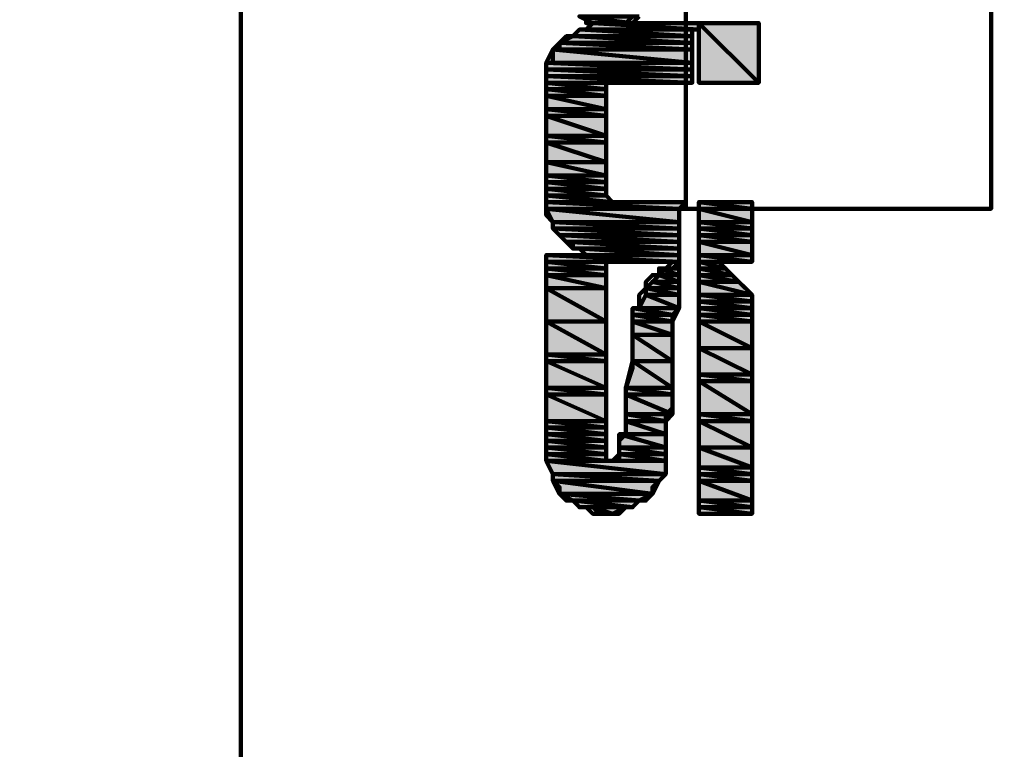
# Model space of a CAD drawing. Units: inches. Extents: x 28 to 380, y -1 to 398.
# Drawn here: x 280 to 293, y 292 to 301 of the extents above; entities that cross this region are included whole.
import ezdxf

# ---------------------------------------------------------------- set-up
doc = ezdxf.new("R2010")
doc.units = ezdxf.units.IN
doc.header["$MEASUREMENT"] = 0
doc.layers.add('H', color=7, linetype='CONTINUOUS', lineweight=100)
doc.layers.add('P', color=250, linetype='CONTINUOUS', lineweight=100)

msp = doc.modelspace()

# ---------------------------------------------------------------- hatches: boundary and pattern name
at = {"layer": 'H', "linetype": 'Continuous'}
for points in [[(287.333, 300.917), (288, 300.833), (288.083, 300.917), (287.333, 300.917), (288, 300.833), (287.5, 300.833)], [(287.333, 300.75), (288.75, 300.667), (288.75, 300.75), (287.333, 300.75), (288.75, 300.667), (287.25, 300.667)], [(287.5, 300.833), (288.833, 300.75), (288.833, 300.833), (287.5, 300.833), (288.833, 300.75), (287.417, 300.75)], [(288.833, 300.75), (287.417, 300.75), (288.75, 300.75)], [(288, 300.833), (287.5, 300.833), (287.917, 300.833)], [(288.833, 300.833), (287.583, 300.833), (288.833, 300.833)], [(288.833, 300.833), (289.583, 300.083), (289.583, 300.833), (288.833, 300.833), (289.583, 300.083), (288.833, 300.083)], [(287.25, 300.667), (288.75, 300.583), (288.75, 300.667), (287.25, 300.667), (288.75, 300.583), (287.083, 300.583)], [(287, 300.5), (288.75, 300.333), (288.75, 300.5), (287, 300.5), (288.75, 300.333), (286.917, 300.333)], [(288.75, 300.25), (286.917, 300.25), (288.75, 300.25)], [(286.917, 300.167), (288.75, 300.083), (288.75, 300.167), (286.917, 300.167), (288.75, 300.083), (286.917, 300.083)], [(287.75, 300.083), (287.75, 300.083), (286.917, 300.083)], [(287.75, 300.083), (286.917, 300.083), (287.75, 300.083)], [(287.75, 300.083), (286.917, 300.083), (287.667, 300.083)], [(286.917, 300), (287.667, 299.917), (287.667, 300), (286.917, 300), (287.667, 299.917), (286.917, 299.917)], [(286.917, 299.917), (287.667, 299.75), (287.667, 299.917), (286.917, 299.917), (287.667, 299.75), (286.917, 299.75)], [(286.917, 299.75), (287.667, 299.667), (287.667, 299.75), (286.917, 299.75), (287.667, 299.667), (286.917, 299.667)], [(286.917, 299.667), (287.667, 299.417), (287.667, 299.667), (286.917, 299.667), (287.667, 299.417), (286.917, 299.417)], [(286.917, 299.417), (287.667, 299.333), (287.667, 299.417), (286.917, 299.417), (287.667, 299.333), (286.917, 299.333)], [(286.917, 299.333), (287.667, 299.083), (287.667, 299.333), (286.917, 299.333), (287.667, 299.083), (286.917, 299.083)], [(286.917, 299.083), (287.667, 298.917), (287.667, 299.083), (286.917, 299.083), (287.667, 298.917), (286.917, 298.917)], [(286.917, 298.917), (287.667, 298.833), (287.667, 298.917), (286.917, 298.917), (287.667, 298.833), (286.917, 298.833)], [(286.917, 298.833), (287.667, 298.75), (287.667, 298.833), (286.917, 298.833), (287.667, 298.75), (286.917, 298.75)], [(287.667, 298.75), (286.917, 298.75), (287.667, 298.75)], [(286.917, 298.75), (287.667, 298.667), (287.667, 298.75), (286.917, 298.75), (287.667, 298.667), (286.917, 298.667)], [(286.917, 298.667), (287.75, 298.583), (287.667, 298.667), (286.917, 298.667), (287.75, 298.583), (286.917, 298.583)], [(287.75, 298.583), (286.917, 298.583), (287.75, 298.583)], [(286.917, 298.583), (288.667, 298.583), (288.667, 298.583)], [(288.667, 298.583), (286.917, 298.583), (288.667, 298.583)], [(286.917, 298.583), (288.583, 298.5), (288.667, 298.583), (286.917, 298.583), (288.583, 298.5), (286.917, 298.5)], [(289, 298.583), (289, 298.583), (288.833, 298.583)], [(289.25, 298.583), (289.25, 298.583), (288.833, 298.583)], [(289.5, 298.583), (289.5, 298.583), (288.833, 298.583)], [(289.5, 298.583), (288.833, 298.583)], [(289.5, 298.583), (288.833, 298.583), (289.5, 298.583)], [(286.917, 298.5), (288.583, 298.333), (288.583, 298.5), (286.917, 298.5), (288.583, 298.333), (287, 298.333)], [(288.833, 298.5), (289.5, 298.333), (289.5, 298.5), (288.833, 298.5), (289.5, 298.333), (288.833, 298.333)], [(287, 298.333), (288.583, 298.25), (288.583, 298.333), (287, 298.333), (288.583, 298.25), (287, 298.25)], [(288.833, 298.333), (289.5, 298.25), (289.5, 298.333), (288.833, 298.333), (289.5, 298.25), (288.833, 298.25)], [(287, 298.25), (288.583, 298.167), (288.583, 298.25), (287, 298.25), (288.583, 298.167), (287.083, 298.167)], [(287.083, 298.167), (288.583, 298.083), (288.583, 298.167), (287.083, 298.167), (288.583, 298.083), (287.167, 298.083)], [(288.833, 298.25), (289.5, 298.167), (289.5, 298.25), (288.833, 298.25), (289.5, 298.167), (288.833, 298.167)], [(288.833, 298.167), (289.5, 298.083), (289.5, 298.167), (288.833, 298.167), (289.5, 298.083), (288.833, 298.083)], [(287.167, 298.083), (288.583, 298), (288.583, 298.083), (287.167, 298.083), (288.583, 298), (287.25, 298)], [(288.833, 298.083), (289.5, 297.917), (289.5, 298.083), (288.833, 298.083), (289.5, 297.917), (288.833, 297.917)], [(286.917, 297.917), (288.583, 297.833), (288.583, 297.917), (286.917, 297.917), (288.583, 297.833), (286.917, 297.833)], [(288.583, 298), (287.25, 298), (288.583, 298)], [(287.333, 298), (288.583, 297.917), (288.583, 298), (287.333, 298), (288.583, 297.917), (287.417, 297.917)], [(288.583, 297.917), (287.417, 297.917), (288.583, 297.917)], [(287.5, 297.917), (288.583, 297.917), (288.583, 297.917)], [(289.5, 297.917), (288.833, 297.917), (289.5, 297.917)], [(286.917, 297.833), (287.667, 297.833), (287.667, 297.833)], [(287.667, 297.833), (286.917, 297.833), (287.667, 297.833)], [(286.917, 297.833), (287.667, 297.75), (287.667, 297.833), (286.917, 297.833), (287.667, 297.75), (286.917, 297.75)], [(288.583, 297.833), (288.583, 297.75), (288.5, 297.75)], [(288.833, 297.833), (289, 297.833), (289, 297.833)], [(289, 297.833), (288.833, 297.833), (289.083, 297.833)], [(288.833, 297.833), (289.167, 297.75), (289.083, 297.833), (288.833, 297.833), (289.167, 297.75), (288.833, 297.75)], [(286.917, 297.75), (287.667, 297.75), (287.667, 297.75)], [(288.333, 297.667), (288.583, 297.583), (288.583, 297.667), (288.333, 297.667), (288.583, 297.583), (288.25, 297.583)], [(288.333, 297.75), (288.583, 297.667), (288.583, 297.75), (288.333, 297.75), (288.583, 297.667), (288.333, 297.667)], [(288.583, 297.75), (288.417, 297.75), (288.583, 297.75)], [(288.583, 297.75), (288.5, 297.75)], [(288.833, 297.75), (289.25, 297.667), (289.167, 297.75), (288.833, 297.75), (289.25, 297.667), (288.833, 297.667)], [(288.833, 297.667), (289.333, 297.583), (289.25, 297.667), (288.833, 297.667), (289.333, 297.583), (288.833, 297.583)], [(288.25, 297.583), (288.583, 297.5), (288.583, 297.583), (288.25, 297.583), (288.583, 297.5), (288.167, 297.5)], [(288.833, 297.583), (289.5, 297.417), (289.333, 297.583), (288.833, 297.583), (289.5, 297.417), (288.833, 297.417)], [(286.917, 297.5), (287.667, 297.083), (287.667, 297.5), (286.917, 297.5), (287.667, 297.083), (286.917, 297.083)], [(288.167, 297.417), (288.583, 297.25), (288.583, 297.417), (288.167, 297.417), (288.583, 297.25), (288.083, 297.25)], [(288.167, 297.5), (288.583, 297.417), (288.583, 297.5), (288.167, 297.5), (288.583, 297.417), (288.167, 297.417)], [(288.833, 297.417), (289.5, 297.333), (289.5, 297.417), (288.833, 297.417), (289.5, 297.333), (288.833, 297.333)], [(288.833, 297.333), (289.5, 297.25), (289.5, 297.333), (288.833, 297.333), (289.5, 297.25), (288.833, 297.25)], [(288, 297.25), (288.5, 297.167), (288.583, 297.25), (288, 297.25), (288.5, 297.167), (288, 297.167)], [(288.5, 297.167), (288, 297.167), (288.5, 297.167)], [(288, 297.167), (288.5, 297.083), (288.5, 297.167), (288, 297.167), (288.5, 297.083), (288, 297.083)], [(288.583, 297.25), (288.083, 297.25), (288.583, 297.25)], [(288.833, 297.25), (289.5, 297.167), (289.5, 297.25), (288.833, 297.25), (289.5, 297.167), (288.833, 297.167)], [(287.667, 297.083), (286.917, 297.083), (287.667, 297.083)], [(286.917, 297.083), (287.667, 296.667), (287.667, 297.083), (286.917, 297.083), (287.667, 296.667), (286.917, 296.667)], [(288.5, 297.083), (288, 297.083), (288.5, 297.083)], [(288, 297.083), (288.5, 296.917), (288.5, 297.083), (288, 297.083), (288.5, 296.917), (288, 296.917)], [(288.833, 297.083), (289.5, 296.75), (289.5, 297.083), (288.833, 297.083), (289.5, 296.75), (288.833, 296.75)], [(286.917, 296.667), (287.667, 296.583), (287.667, 296.667), (286.917, 296.667), (287.667, 296.583), (286.917, 296.583)], [(288.833, 296.75), (289.5, 296.417), (289.5, 296.75), (288.833, 296.75), (289.5, 296.417), (288.833, 296.417)], [(286.917, 296.583), (287.667, 296.25), (287.667, 296.583), (286.917, 296.583), (287.667, 296.25), (286.917, 296.25)], [(288, 296.583), (288.5, 296.25), (288.5, 296.583), (288, 296.583), (288.5, 296.25), (287.917, 296.25)], [(288.833, 296.417), (289.5, 296.333), (289.5, 296.417), (288.833, 296.417), (289.5, 296.333), (288.833, 296.333)], [(288.833, 296.333), (289.5, 295.917), (289.5, 296.333), (288.833, 296.333), (289.5, 295.917), (288.833, 295.917)], [(286.917, 296.25), (287.667, 296.167), (287.667, 296.25), (286.917, 296.25), (287.667, 296.167), (286.917, 296.167)], [(286.917, 296.167), (287.667, 295.833), (287.667, 296.167), (286.917, 296.167), (287.667, 295.833), (286.917, 295.833)], [(287.917, 296.25), (288.5, 296.167), (288.5, 296.25), (287.917, 296.25), (288.5, 296.167), (287.917, 296.167)], [(287.917, 296.167), (288.5, 295.917), (288.5, 296.167), (287.917, 296.167), (288.5, 295.917), (287.917, 295.917)], [(287.917, 295.917), (288.417, 295.833), (288.5, 295.917), (287.917, 295.917), (288.417, 295.833), (287.917, 295.833)], [(288.833, 295.917), (289.5, 295.833), (289.5, 295.917), (288.833, 295.917), (289.5, 295.833), (288.833, 295.833)], [(286.917, 295.833), (287.667, 295.75), (287.667, 295.833), (286.917, 295.833), (287.667, 295.75), (286.917, 295.75)], [(288.833, 295.833), (289.5, 295.5), (289.5, 295.833), (288.833, 295.833), (289.5, 295.5), (288.833, 295.5)], [(286.917, 295.75), (287.667, 295.667), (287.667, 295.75), (286.917, 295.75), (287.667, 295.667), (286.917, 295.667)], [(286.917, 295.583), (287.667, 295.5), (287.667, 295.583), (286.917, 295.583), (287.667, 295.5), (286.917, 295.5)], [(287.833, 295.667), (288.417, 295.5), (288.417, 295.667), (287.833, 295.667), (288.417, 295.5), (287.833, 295.5)], [(288.417, 295.5), (287.833, 295.5), (288.417, 295.5)], [(287.833, 295.5), (288.417, 295.417), (288.417, 295.5), (287.833, 295.5), (288.417, 295.417), (287.833, 295.417)], [(288.833, 295.5), (289.5, 295.25), (289.5, 295.5), (288.833, 295.5), (289.5, 295.25), (288.833, 295.25)], [(287.667, 295.417), (286.917, 295.417), (287.667, 295.417)], [(286.917, 295.417), (287.667, 295.333), (287.667, 295.417), (286.917, 295.417), (287.667, 295.333), (286.917, 295.333)], [(287.75, 295.333), (287.75, 295.333), (286.917, 295.333)], [(287.75, 295.333), (287.75, 295.333), (286.917, 295.333)], [(288.417, 295.333), (286.917, 295.333), (288.417, 295.333)], [(286.917, 295.333), (288.417, 295.167), (288.417, 295.333), (286.917, 295.333), (288.417, 295.167), (287, 295.167)], [(287.833, 295.417), (288.417, 295.333), (288.417, 295.417), (287.833, 295.417), (288.417, 295.333), (287.75, 295.333)], [(288.417, 295.333), (287.75, 295.333)], [(288.417, 295.417), (287.833, 295.417), (288.417, 295.417)], [(287.833, 295.417), (288.417, 295.417), (288.417, 295.417)], [(288.417, 295.417), (287.833, 295.417), (288.417, 295.417)], [(288.833, 295.25), (289.5, 295.167), (289.5, 295.25), (288.833, 295.25), (289.5, 295.167), (288.833, 295.167)], [(287, 295.167), (288.333, 295.083), (288.417, 295.167), (287, 295.167), (288.333, 295.083), (287, 295.083)], [(288.333, 295.083), (287, 295.083), (288.333, 295.083)], [(288.833, 295.167), (289.5, 295.083), (289.5, 295.167), (288.833, 295.167), (289.5, 295.083), (288.833, 295.083)], [(288.833, 295.083), (289.5, 294.833), (289.5, 295.083), (288.833, 295.083), (289.5, 294.833), (288.833, 294.833)], [(287.083, 294.917), (288.083, 294.833), (288.25, 294.917), (287.083, 294.917), (288.083, 294.833), (287.25, 294.833)], [(288.083, 294.833), (287.25, 294.833), (288.083, 294.833)], [(287.25, 294.833), (288, 294.75), (288.083, 294.833), (287.25, 294.833), (288, 294.75), (287.333, 294.75)], [(289.5, 294.833), (288.833, 294.833), (289.5, 294.833)], [(288.833, 294.833), (289.5, 294.75), (289.5, 294.833), (288.833, 294.833), (289.5, 294.75), (288.833, 294.75)], [(288, 294.75), (287.333, 294.75), (287.917, 294.75)], [(287.5, 294.75), (287.75, 294.667), (287.917, 294.75), (287.5, 294.75), (287.75, 294.667), (287.583, 294.667)], [(289.5, 294.75), (288.833, 294.75), (289.5, 294.75)], [(288.833, 294.75), (289.5, 294.667), (289.5, 294.75), (288.833, 294.75), (289.5, 294.667), (288.833, 294.667)], [(287.583, 294.667), (287.75, 294.667), (287.667, 294.667)], [(287.667, 294.667), (287.667, 294.667), (287.667, 294.667)], [(289.5, 294.667), (288.833, 294.667), (289.5, 294.667)], [(289.5, 294.667), (288.833, 294.667), (289.5, 294.667)]]:
    msp.add_hatch(color=0, dxfattribs=at).paths.add_polyline_path(points)
h = msp.add_hatch(color=0, dxfattribs=at)
edge = h.paths.add_edge_path()
edge.add_line((288.75, 300.583), (287.083, 300.583))
edge.add_line((287.083, 300.583), (288.75, 300.5))
edge.add_line((288.75, 300.5), (288.75, 300.583))
edge.add_line((288.75, 300.583), (288.75, 300.583))
edge.add_line((288.75, 300.583), (287.083, 300.583))
edge.add_line((287.083, 300.583), (288.75, 300.5))
edge.add_line((288.75, 300.5), (287, 300.5))
edge.add_line((287, 300.5), (287.083, 300.583))
h = msp.add_hatch(color=0, dxfattribs=at)
edge = h.paths.add_edge_path()
edge.add_line((288.75, 300.333), (286.917, 300.333))
edge.add_line((286.917, 300.333), (288.75, 300.25))
edge.add_line((288.75, 300.25), (288.75, 300.333))
edge.add_line((288.75, 300.333), (288.75, 300.333))
edge.add_line((288.75, 300.333), (286.917, 300.333))
edge.add_line((286.917, 300.333), (288.75, 300.25))
edge.add_line((288.75, 300.25), (286.917, 300.25))
edge.add_line((286.917, 300.25), (286.917, 300.333))
h = msp.add_hatch(color=0, dxfattribs=at)
edge = h.paths.add_edge_path()
edge.add_line((288.75, 300.25), (286.917, 300.25))
edge.add_line((286.917, 300.25), (288.75, 300.167))
edge.add_line((288.75, 300.167), (288.75, 300.25))
edge.add_line((288.75, 300.25), (288.75, 300.25))
edge.add_line((288.75, 300.25), (286.917, 300.25))
edge.add_line((286.917, 300.25), (288.75, 300.167))
edge.add_line((288.75, 300.167), (286.917, 300.167))
edge.add_line((286.917, 300.167), (286.917, 300.25))
h = msp.add_hatch(color=0, dxfattribs=at)
edge = h.paths.add_edge_path()
edge.add_line((287.667, 300.083), (286.917, 300.083))
edge.add_line((286.917, 300.083), (287.667, 300))
edge.add_line((287.667, 300), (287.667, 300.083))
edge.add_line((287.667, 300.083), (287.667, 300.083))
edge.add_line((287.667, 300.083), (286.917, 300.083))
edge.add_line((286.917, 300.083), (287.667, 300))
edge.add_line((287.667, 300), (286.917, 300))
edge.add_line((286.917, 300), (286.917, 300.083))
h = msp.add_hatch(color=0, dxfattribs=at)
edge = h.paths.add_edge_path()
edge.add_line((289.5, 298.583), (288.833, 298.583))
edge.add_line((288.833, 298.583), (289.5, 298.5))
edge.add_line((289.5, 298.5), (289.5, 298.583))
edge.add_line((289.5, 298.583), (289.5, 298.583))
edge.add_line((289.5, 298.583), (288.833, 298.583))
edge.add_line((288.833, 298.583), (289.5, 298.5))
edge.add_line((289.5, 298.5), (288.833, 298.5))
edge.add_line((288.833, 298.5), (288.833, 298.583))
h = msp.add_hatch(color=0, dxfattribs=at)
edge = h.paths.add_edge_path()
edge.add_line((289.5, 297.917), (288.833, 297.917))
edge.add_line((288.833, 297.917), (289.5, 297.833))
edge.add_line((289.5, 297.833), (289.5, 297.917))
edge.add_line((289.5, 297.917), (289.5, 297.917))
edge.add_line((289.5, 297.917), (288.833, 297.917))
edge.add_line((288.833, 297.917), (289.5, 297.833))
edge.add_line((289.5, 297.833), (288.833, 297.833))
edge.add_line((288.833, 297.833), (288.833, 297.917))
h = msp.add_hatch(color=0, dxfattribs=at)
edge = h.paths.add_edge_path()
edge.add_line((287.667, 297.75), (286.917, 297.75))
edge.add_line((286.917, 297.75), (287.667, 297.667))
edge.add_line((287.667, 297.667), (287.667, 297.75))
edge.add_line((287.667, 297.75), (287.667, 297.75))
edge.add_line((287.667, 297.75), (286.917, 297.75))
edge.add_line((286.917, 297.75), (287.667, 297.667))
edge.add_line((287.667, 297.667), (286.917, 297.667))
edge.add_line((286.917, 297.667), (286.917, 297.75))
h = msp.add_hatch(color=0, dxfattribs=at)
edge = h.paths.add_edge_path()
edge.add_line((287.667, 297.667), (286.917, 297.667))
edge.add_line((286.917, 297.667), (287.667, 297.5))
edge.add_line((287.667, 297.5), (287.667, 297.667))
edge.add_line((287.667, 297.667), (287.667, 297.667))
edge.add_line((287.667, 297.667), (286.917, 297.667))
edge.add_line((286.917, 297.667), (287.667, 297.5))
edge.add_line((287.667, 297.5), (286.917, 297.5))
edge.add_line((286.917, 297.5), (286.917, 297.667))
h = msp.add_hatch(color=0, dxfattribs=at)
edge = h.paths.add_edge_path()
edge.add_line((289.5, 297.167), (288.833, 297.167))
edge.add_line((288.833, 297.167), (289.5, 297.083))
edge.add_line((289.5, 297.083), (289.5, 297.167))
edge.add_line((289.5, 297.167), (289.5, 297.167))
edge.add_line((289.5, 297.167), (288.833, 297.167))
edge.add_line((288.833, 297.167), (289.5, 297.083))
edge.add_line((289.5, 297.083), (288.833, 297.083))
edge.add_line((288.833, 297.083), (288.833, 297.167))
h = msp.add_hatch(color=0, dxfattribs=at)
edge = h.paths.add_edge_path()
edge.add_line((288.5, 296.917), (288, 296.917))
edge.add_line((288, 296.917), (288.5, 296.583))
edge.add_line((288.5, 296.583), (288.5, 296.917))
edge.add_line((288.5, 296.917), (288.5, 296.917))
edge.add_line((288.5, 296.917), (288, 296.917))
edge.add_line((288, 296.917), (288.5, 296.583))
edge.add_line((288.5, 296.583), (288, 296.583))
edge.add_line((288, 296.583), (288, 296.917))
h = msp.add_hatch(color=0, dxfattribs=at)
edge = h.paths.add_edge_path()
edge.add_line((288.417, 295.833), (287.917, 295.833))
edge.add_line((287.917, 295.833), (288.417, 295.667))
edge.add_line((288.417, 295.667), (288.417, 295.833))
edge.add_line((288.417, 295.833), (288.417, 295.833))
edge.add_line((288.417, 295.833), (287.917, 295.833))
edge.add_line((287.917, 295.833), (288.417, 295.667))
edge.add_line((288.417, 295.667), (287.917, 295.667))
edge.add_line((287.917, 295.667), (287.917, 295.833))
h = msp.add_hatch(color=0, dxfattribs=at)
edge = h.paths.add_edge_path()
edge.add_line((287.667, 295.667), (286.917, 295.667))
edge.add_line((286.917, 295.667), (287.667, 295.583))
edge.add_line((287.667, 295.583), (287.667, 295.667))
edge.add_line((287.667, 295.667), (287.667, 295.667))
edge.add_line((287.667, 295.667), (286.917, 295.667))
edge.add_line((286.917, 295.667), (287.667, 295.583))
edge.add_line((287.667, 295.583), (286.917, 295.583))
edge.add_line((286.917, 295.583), (286.917, 295.667))
h = msp.add_hatch(color=0, dxfattribs=at)
edge = h.paths.add_edge_path()
edge.add_line((287.667, 295.5), (286.917, 295.5))
edge.add_line((286.917, 295.5), (287.667, 295.417))
edge.add_line((287.667, 295.417), (287.667, 295.5))
edge.add_line((287.667, 295.5), (287.667, 295.5))
edge.add_line((287.667, 295.5), (286.917, 295.5))
edge.add_line((286.917, 295.5), (287.667, 295.417))
edge.add_line((287.667, 295.417), (286.917, 295.417))
edge.add_line((286.917, 295.417), (286.917, 295.5))
h = msp.add_hatch(color=0, dxfattribs=at)
edge = h.paths.add_edge_path()
edge.add_line((288.333, 295.083), (287, 295.083))
edge.add_line((287, 295.083), (288.25, 294.917))
edge.add_line((288.25, 294.917), (288.333, 295.083))
edge.add_line((288.333, 295.083), (288.333, 295.083))
edge.add_line((288.333, 295.083), (287, 295.083))
edge.add_line((287, 295.083), (288.25, 294.917))
edge.add_line((288.25, 294.917), (287.083, 294.917))
edge.add_line((287.083, 294.917), (287, 295.083))

# ---------------------------------------------------------------- linework, layer by layer
at = {"layer": 'P', "color": 0, "linetype": 'Continuous'}
for points in [[(292.667, 306.5), (283.083, 306.5), (283.083, 274.417), (292.667, 274.417), (292.667, 272.083), (277.75, 272.083), (277.75, 274.417), (277.75, 274.417), (277.75, 308.833), (292.667, 308.833), (292.667, 306.5), (292.667, 308.833), (277.75, 308.833), (277.75, 274.417), (277.75, 274.417), (277.75, 272.083), (292.667, 272.083), (292.667, 274.417), (283.083, 274.417), (283.083, 306.5), (292.667, 306.5)], [(288.667, 298.5), (288.667, 302.5), (292.5, 302.5), (292.5, 298.5), (288.667, 298.5)], [(288, 300.917), (287.917, 300.833), (288, 300.833), (288, 300.833), (288.083, 300.833), (288.167, 300.833), (288.167, 300.833), (288.333, 300.833), (288.5, 300.833), (288.583, 300.833), (288.667, 300.833), (288.75, 300.833), (288.75, 300.833), (288.75, 300.833), (288.833, 300.833), (288.833, 300.833), (288.833, 300.75), (288.75, 300.75), (288.75, 300.667), (288.75, 300.667), (288.75, 300.5), (288.75, 300.333), (288.75, 300.333), (288.75, 300.25), (288.75, 300.25), (288.75, 300.167), (288.75, 300.083), (288.75, 300.083), (288.667, 300.083), (288.583, 300.083), (288.5, 300.083), (288.417, 300.083), (288.25, 300.083), (288.083, 300.083), (288, 300.083), (288, 300.083), (287.917, 300.083), (287.833, 300.083), (287.833, 300.083), (287.75, 300.083), (287.75, 300.083), (287.75, 300.083), (287.667, 300.083), (287.667, 300), (287.667, 300), (287.667, 299.917), (287.667, 299.917), (287.667, 299.75), (287.667, 299.667), (287.667, 299.583), (287.667, 299.333), (287.667, 299.167), (287.667, 299), (287.667, 298.917), (287.667, 298.833), (287.667, 298.75), (287.667, 298.75), (287.667, 298.75), (287.667, 298.667), (287.667, 298.667), (287.75, 298.583), (287.75, 298.583), (287.75, 298.583), (287.833, 298.583), (287.833, 298.583), (287.917, 298.583), (288, 298.583), (288.083, 298.583), (288.167, 298.583), (288.417, 298.583), (288.417, 298.583), (288.5, 298.583), (288.583, 298.583), (288.583, 298.583), (288.667, 298.583), (288.667, 298.583), (288.667, 298.5), (288.583, 298.5), (288.583, 298.417), (288.583, 298.333), (288.583, 298.25), (288.583, 298.083), (288.583, 298.083), (288.583, 298), (288.583, 297.917), (288.583, 297.917), (288.583, 297.833), (288.5, 297.833), (288.5, 297.833), (288.417, 297.833), (288.333, 297.833), (288.25, 297.833), (288.083, 297.833), (288, 297.833), (287.833, 297.833), (287.833, 297.833), (287.75, 297.833), (287.75, 297.833), (287.667, 297.833), (287.667, 297.833), (287.667, 297.833), (287.667, 297.833), (287.667, 297.75), (287.667, 297.75), (287.667, 297.667), (287.667, 297.583), (287.667, 297.5), (287.667, 297.417), (287.667, 297.333), (287.667, 297.083), (287.667, 296.917), (287.667, 296.667), (287.667, 296.417), (287.667, 296.25), (287.667, 296), (287.667, 295.917), (287.667, 295.833), (287.667, 295.75), (287.667, 295.667), (287.667, 295.583), (287.667, 295.583), (287.667, 295.5), (287.667, 295.5), (287.667, 295.417), (287.667, 295.417), (287.667, 295.417), (287.667, 295.333), (287.75, 295.333), (287.75, 295.333), (287.75, 295.333), (287.833, 295.333), (287.833, 295.333), (287.833, 295.417), (287.833, 295.417), (287.833, 295.5), (287.833, 295.5), (287.833, 295.5), (287.833, 295.583), (287.917, 295.667), (287.917, 295.833), (287.917, 295.917), (287.917, 296.083), (287.917, 296.25), (288, 296.5), (288, 296.583), (288, 296.75), (288, 296.917), (288, 297), (288, 297), (288, 297.083), (288, 297.083), (288, 297.167), (288, 297.167), (288, 297.25), (288.083, 297.25), (288.083, 297.25), (288.083, 297.333), (288.083, 297.333), (288.083, 297.417), (288.167, 297.5), (288.167, 297.5), (288.167, 297.583), (288.25, 297.667), (288.333, 297.667), (288.417, 297.75), (288.417, 297.75), (288.5, 297.833), (288.583, 297.833), (288.583, 297.75), (288.583, 297.75), (288.583, 297.75), (288.583, 297.667), (288.583, 297.583), (288.583, 297.5), (288.583, 297.417), (288.583, 297.333), (288.583, 297.25), (288.5, 297.083), (288.5, 296.833), (288.5, 296.583), (288.5, 296.417), (288.5, 296.167), (288.5, 296), (288.417, 295.917), (288.417, 295.833), (288.417, 295.75), (288.417, 295.667), (288.417, 295.583), (288.417, 295.5), (288.417, 295.5), (288.417, 295.417), (288.417, 295.417), (288.417, 295.417), (288.417, 295.333), (288.417, 295.333), (288.417, 295.25), (288.417, 295.167), (288.333, 295.083), (288.333, 295.083), (288.25, 295), (288.25, 294.917), (288.167, 294.833), (288.083, 294.833), (288, 294.75), (287.917, 294.75), (287.833, 294.667), (287.75, 294.667), (287.667, 294.667), (287.667, 294.667), (287.667, 294.667), (287.583, 294.667), (287.5, 294.667), (287.5, 294.667), (287.417, 294.75), (287.333, 294.75), (287.333, 294.75), (287.25, 294.833), (287.167, 294.833), (287.083, 294.917), (287.083, 295), (287, 295.083), (287, 295.167), (286.917, 295.333), (286.917, 295.333), (286.917, 295.417), (286.917, 295.417), (286.917, 295.5), (286.917, 295.583), (286.917, 295.583), (286.917, 295.75), (286.917, 295.833), (286.917, 295.917), (286.917, 296.167), (286.917, 296.333), (286.917, 296.583), (286.917, 296.833), (286.917, 297.083), (286.917, 297.333), (286.917, 297.417), (286.917, 297.5), (286.917, 297.583), (286.917, 297.667), (286.917, 297.75), (286.917, 297.75), (286.917, 297.833), (286.917, 297.833), (286.917, 297.917), (287, 297.917), (287, 297.917), (287, 297.917), (287.083, 297.917), (287.083, 297.917), (287.25, 297.917), (287.333, 297.917), (287.417, 297.917), (287.417, 297.917), (287.5, 297.917), (287.5, 297.917), (287.5, 297.917), (287.417, 297.917), (287.417, 297.917), (287.333, 298), (287.333, 298), (287.25, 298), (287.25, 298.083), (287.167, 298.083), (287.083, 298.167), (287.083, 298.167), (287, 298.25), (287, 298.333), (286.917, 298.417), (286.917, 298.583), (286.917, 298.583), (286.917, 298.583), (286.917, 298.667), (286.917, 298.75), (286.917, 298.75), (286.917, 298.833), (286.917, 298.917), (286.917, 299.083), (286.917, 299.417), (286.917, 299.667), (286.917, 299.833), (286.917, 300), (286.917, 300), (286.917, 300.083), (286.917, 300.083), (286.917, 300.167), (286.917, 300.167), (286.917, 300.25), (286.917, 300.25), (286.917, 300.25), (286.917, 300.333), (287, 300.333), (287, 300.417), (287, 300.417), (287, 300.5), (287.083, 300.5), (287.083, 300.583), (287.167, 300.667), (287.25, 300.667), (287.333, 300.75), (287.417, 300.75), (287.5, 300.833), (287.583, 300.833), (287.583, 300.833), (287.5, 300.833), (287.5, 300.833), (287.417, 300.833), (287.417, 300.917)], [(288.083, 300.917), (287.333, 300.917), (288, 300.833), (288.083, 300.917)], [(287.333, 300.917), (288, 300.833), (287.5, 300.833), (287.333, 300.917)], [(287.333, 300.75), (288.75, 300.667), (287.25, 300.667), (287.333, 300.75)], [(287.417, 300.75), (288.75, 300.75), (287.333, 300.75), (287.417, 300.75)], [(288.75, 300.75), (287.333, 300.75), (288.75, 300.667), (288.75, 300.75)], [(287.5, 300.833), (288.833, 300.75), (287.417, 300.75), (287.5, 300.833)], [(288.833, 300.75), (287.417, 300.75), (288.75, 300.75), (288.833, 300.75)], [(288, 300.833), (287.5, 300.833), (287.917, 300.833), (288, 300.833)], [(287.5, 300.833), (287.917, 300.833), (287.583, 300.833), (287.5, 300.833)], [(287.583, 300.833), (288.833, 300.833), (287.5, 300.833), (287.583, 300.833)], [(288.833, 300.833), (287.5, 300.833), (288.833, 300.75), (288.833, 300.833)], [(287.917, 300.833), (287.583, 300.833), (287.583, 300.833), (287.917, 300.833)], [(287.583, 300.833), (287.917, 300.833), (287.917, 300.833), (287.583, 300.833)], [(288.833, 300.833), (287.583, 300.833), (288.833, 300.833), (288.833, 300.833)], [(289.583, 300.833), (288.833, 300.833), (289.583, 300.083), (289.583, 300.833)], [(288.833, 300.833), (289.583, 300.083), (288.833, 300.083), (288.833, 300.833)], [(289.583, 300.083), (289.583, 300.833), (288.833, 300.833), (288.833, 300.083), (289.583, 300.083)], [(287.25, 300.667), (288.75, 300.583), (287.083, 300.583), (287.25, 300.667)], [(288.75, 300.667), (287.25, 300.667), (288.75, 300.583), (288.75, 300.667)], [(287, 300.5), (288.75, 300.333), (286.917, 300.333), (287, 300.5)], [(287.083, 300.583), (288.75, 300.5), (287, 300.5), (287.083, 300.583)], [(288.75, 300.5), (287, 300.5), (288.75, 300.5)], [(287, 300.5), (288.75, 300.5), (288.75, 300.5), (287, 300.5)], [(288.75, 300.5), (287, 300.5), (288.75, 300.333), (288.75, 300.5)], [(288.75, 300.583), (287.083, 300.583), (288.75, 300.5), (288.75, 300.583)], [(288.75, 300.333), (286.917, 300.333), (288.75, 300.25), (288.75, 300.333)], [(286.917, 300.333), (288.75, 300.25), (286.917, 300.25), (286.917, 300.333)], [(288.75, 300.25), (286.917, 300.25), (288.75, 300.25)], [(286.917, 300.25), (288.75, 300.25), (288.75, 300.25), (286.917, 300.25)], [(288.75, 300.25), (288.75, 300.25), (286.917, 300.25), (288.75, 300.25)], [(288.75, 300.25), (286.917, 300.25), (288.75, 300.25)], [(288.75, 300.25), (286.917, 300.25), (288.75, 300.25), (288.75, 300.25)], [(286.917, 300.25), (288.75, 300.25), (286.917, 300.25), (286.917, 300.25)], [(288.75, 300.25), (286.917, 300.25), (288.75, 300.167), (288.75, 300.25)], [(286.917, 300.25), (288.75, 300.167), (286.917, 300.167), (286.917, 300.25)], [(288.75, 300.167), (286.917, 300.167), (288.75, 300.167)], [(286.917, 300.167), (288.75, 300.167), (288.75, 300.167), (286.917, 300.167)], [(288.75, 300.167), (286.917, 300.167), (288.75, 300.083), (288.75, 300.167)], [(286.917, 300.167), (288.75, 300.083), (286.917, 300.083), (286.917, 300.167)], [(287.75, 300.083), (287.75, 300.083), (286.917, 300.083), (287.75, 300.083)], [(287.75, 300.083), (286.917, 300.083), (287.833, 300.083), (287.75, 300.083)], [(287.75, 300.083), (286.917, 300.083), (287.75, 300.083), (287.75, 300.083)], [(286.917, 300.083), (287.75, 300.083), (286.917, 300.083), (286.917, 300.083)], [(287.75, 300.083), (286.917, 300.083), (287.667, 300.083), (287.75, 300.083)], [(286.917, 300.083), (287.667, 300.083), (286.917, 300.083), (286.917, 300.083)], [(287.667, 300.083), (286.917, 300.083), (287.667, 300), (287.667, 300.083)], [(286.917, 300.083), (287.667, 300), (286.917, 300), (286.917, 300.083)], [(287.667, 300), (286.917, 300), (287.667, 300)], [(286.917, 300), (287.667, 300), (287.667, 300), (286.917, 300)], [(287.667, 300), (286.917, 300), (287.667, 299.917), (287.667, 300)], [(286.917, 300), (287.667, 299.917), (286.917, 299.917), (286.917, 300)], [(287.667, 299.917), (286.917, 299.917), (287.667, 299.75), (287.667, 299.917)], [(286.917, 299.917), (287.667, 299.75), (286.917, 299.75), (286.917, 299.917)], [(287.667, 299.75), (286.917, 299.75), (287.667, 299.667), (287.667, 299.75)], [(286.917, 299.75), (287.667, 299.667), (286.917, 299.667), (286.917, 299.75)], [(287.667, 299.667), (286.917, 299.667), (287.667, 299.417), (287.667, 299.667)], [(286.917, 299.667), (287.667, 299.417), (286.917, 299.417), (286.917, 299.667)], [(287.667, 299.417), (286.917, 299.417), (287.667, 299.333), (287.667, 299.417)], [(286.917, 299.417), (287.667, 299.333), (286.917, 299.333), (286.917, 299.417)], [(287.667, 299.333), (286.917, 299.333), (287.667, 299.083), (287.667, 299.333)], [(286.917, 299.333), (287.667, 299.083), (286.917, 299.083), (286.917, 299.333)], [(287.667, 299.083), (286.917, 299.083), (287.667, 298.917), (287.667, 299.083)], [(286.917, 299.083), (287.667, 298.917), (286.917, 298.917), (286.917, 299.083)], [(287.667, 298.917), (286.917, 298.917), (287.667, 298.833), (287.667, 298.917)], [(286.917, 298.917), (287.667, 298.833), (286.917, 298.833), (286.917, 298.917)], [(287.667, 298.833), (286.917, 298.833), (287.667, 298.75), (287.667, 298.833)], [(286.917, 298.833), (287.667, 298.75), (286.917, 298.75), (286.917, 298.833)], [(287.667, 298.75), (286.917, 298.75), (287.667, 298.75), (287.667, 298.75)], [(286.917, 298.75), (287.667, 298.75), (286.917, 298.75), (286.917, 298.75)], [(287.667, 298.75), (286.917, 298.75), (287.667, 298.667), (287.667, 298.75)], [(286.917, 298.75), (287.667, 298.667), (286.917, 298.667), (286.917, 298.75)], [(287.667, 298.667), (286.917, 298.667), (287.75, 298.583), (287.667, 298.667)], [(286.917, 298.667), (287.75, 298.583), (286.917, 298.583), (286.917, 298.667)], [(287.75, 298.583), (286.917, 298.583), (287.75, 298.583), (287.75, 298.583)], [(286.917, 298.583), (287.75, 298.583), (286.917, 298.583), (286.917, 298.583)], [(286.917, 298.583), (288.667, 298.583), (288.667, 298.583), (286.917, 298.583)], [(288.667, 298.583), (288.667, 298.583), (286.917, 298.583), (288.667, 298.583)], [(288.667, 298.583), (286.917, 298.583), (288.667, 298.583), (288.667, 298.583)], [(286.917, 298.583), (288.667, 298.583), (286.917, 298.583), (286.917, 298.583)], [(288.667, 298.583), (286.917, 298.583), (288.667, 298.583)], [(286.917, 298.583), (288.667, 298.583), (288.667, 298.583), (286.917, 298.583)], [(288.667, 298.583), (286.917, 298.583), (288.583, 298.5), (288.667, 298.583)], [(286.917, 298.583), (288.583, 298.5), (286.917, 298.5), (286.917, 298.583)], [(288.833, 298.583), (288.833, 298.583), (288.833, 298.583), (288.833, 298.583)], [(289, 298.583), (289, 298.583), (288.833, 298.583), (289, 298.583)], [(289, 298.583), (288.833, 298.583), (288.833, 298.583), (289, 298.583)], [(289.25, 298.583), (289.25, 298.583), (288.833, 298.583), (289.25, 298.583)], [(289.25, 298.583), (288.833, 298.583), (289, 298.583), (289.25, 298.583)], [(289.5, 298.583), (289.5, 298.583), (288.833, 298.583), (289.5, 298.583)], [(289.5, 298.583), (288.833, 298.583), (289.25, 298.583), (289.5, 298.583)], [(289.5, 298.583), (288.833, 298.583), (289.5, 298.583)], [(288.833, 298.583), (289.5, 298.583), (289.5, 298.583), (288.833, 298.583)], [(289.5, 298.583), (289.5, 298.583), (288.833, 298.583), (289.5, 298.583)], [(289.5, 298.583), (288.833, 298.583), (289.5, 298.583), (289.5, 298.583)], [(289.5, 298.583), (288.833, 298.583), (289.5, 298.583), (289.5, 298.583)], [(288.833, 298.583), (289.5, 298.583), (288.833, 298.583), (288.833, 298.583)], [(289.5, 298.583), (288.833, 298.583), (289.5, 298.583)], [(288.833, 298.583), (289.5, 298.583), (289.5, 298.583), (288.833, 298.583)], [(289.5, 298.583), (288.833, 298.583), (289.5, 298.5), (289.5, 298.583)], [(288.833, 298.583), (289.5, 298.5), (288.833, 298.5), (288.833, 298.583)], [(289.5, 298.583), (289.5, 298.583), (289.5, 298.5), (289.5, 298.5), (289.5, 298.417), (289.5, 298.333), (289.5, 298.25), (289.5, 298.083), (289.5, 298), (289.5, 298), (289.5, 297.917), (289.5, 297.917), (289.5, 297.833), (289.5, 297.833), (289.5, 297.833), (289.333, 297.833), (289.25, 297.833), (289.167, 297.833), (289.083, 297.833), (289.083, 297.833), (289, 297.833), (289, 297.833), (289, 297.833), (289.083, 297.833), (289.083, 297.833), (289.167, 297.75), (289.167, 297.75), (289.25, 297.667), (289.333, 297.583), (289.417, 297.5), (289.5, 297.417), (289.5, 297.417), (289.5, 297.333), (289.5, 297.25), (289.5, 297.25), (289.5, 297.25), (289.5, 297.167), (289.5, 297.083), (289.5, 297), (289.5, 296.917), (289.5, 296.833), (289.5, 296.75), (289.5, 296.667), (289.5, 296.417), (289.5, 296.167), (289.5, 295.917), (289.5, 295.75), (289.5, 295.5), (289.5, 295.25), (289.5, 295.167), (289.5, 295.083), (289.5, 295), (289.5, 294.917), (289.5, 294.833), (289.5, 294.75), (289.5, 294.75), (289.5, 294.667), (289.5, 294.667), (289.5, 294.667), (289.417, 294.667), (289.417, 294.667), (289.333, 294.667), (289.25, 294.667), (289.167, 294.667), (289, 294.667), (289, 294.667), (288.917, 294.667), (288.917, 294.667), (288.833, 294.667), (288.833, 294.667), (288.833, 294.667), (288.833, 294.75), (288.833, 294.833), (288.833, 294.917), (288.833, 295), (288.833, 295.167), (288.833, 295.25), (288.833, 295.417), (288.833, 295.583), (288.833, 295.75), (288.833, 295.917), (288.833, 296.25), (288.833, 296.583), (288.833, 297), (288.833, 297.333), (288.833, 297.5), (288.833, 297.667), (288.833, 297.833), (288.833, 298), (288.833, 298.083), (288.833, 298.25), (288.833, 298.333), (288.833, 298.417), (288.833, 298.5), (288.833, 298.5), (288.833, 298.583), (288.833, 298.583), (288.833, 298.583), (288.917, 298.583), (288.917, 298.583), (289, 298.583), (289, 298.583), (289.167, 298.583), (289.333, 298.583), (289.333, 298.583), (289.417, 298.583), (289.5, 298.583), (289.5, 298.583), (289.5, 298.583)], [(288.583, 298.5), (286.917, 298.5), (288.583, 298.333), (288.583, 298.5)], [(286.917, 298.5), (288.583, 298.333), (287, 298.333), (286.917, 298.5)], [(289.5, 298.5), (288.833, 298.5), (289.5, 298.5)], [(288.833, 298.5), (289.5, 298.5), (289.5, 298.5), (288.833, 298.5)], [(289.5, 298.5), (288.833, 298.5), (289.5, 298.333), (289.5, 298.5)], [(288.833, 298.5), (289.5, 298.333), (288.833, 298.333), (288.833, 298.5)], [(288.583, 298.333), (287, 298.333), (288.583, 298.25), (288.583, 298.333)], [(287, 298.333), (288.583, 298.25), (287, 298.25), (287, 298.333)], [(289.5, 298.333), (288.833, 298.333), (289.5, 298.25), (289.5, 298.333)], [(288.833, 298.333), (289.5, 298.25), (288.833, 298.25), (288.833, 298.333)], [(288.583, 298.25), (287, 298.25), (288.583, 298.167), (288.583, 298.25)], [(287, 298.25), (288.583, 298.167), (287.083, 298.167), (287, 298.25)], [(288.583, 298.167), (287.083, 298.167), (288.583, 298.083), (288.583, 298.167)], [(287.083, 298.167), (288.583, 298.083), (287.167, 298.083), (287.083, 298.167)], [(289.5, 298.25), (288.833, 298.25), (289.5, 298.167), (289.5, 298.25)], [(288.833, 298.25), (289.5, 298.167), (288.833, 298.167), (288.833, 298.25)], [(289.5, 298.167), (288.833, 298.167), (289.5, 298.083), (289.5, 298.167)], [(288.833, 298.167), (289.5, 298.083), (288.833, 298.083), (288.833, 298.167)], [(288.583, 298.083), (287.167, 298.083), (288.583, 298), (288.583, 298.083)], [(287.167, 298.083), (288.583, 298), (287.25, 298), (287.167, 298.083)], [(289.5, 298.083), (288.833, 298.083), (289.5, 297.917), (289.5, 298.083)], [(288.833, 298.083), (289.5, 297.917), (288.833, 297.917), (288.833, 298.083)], [(288.583, 297.917), (286.917, 297.917), (288.583, 297.833), (288.583, 297.917)], [(286.917, 297.917), (288.583, 297.833), (286.917, 297.833), (286.917, 297.917)], [(288.583, 298), (287.25, 298), (288.583, 298), (288.583, 298)], [(287.25, 298), (288.583, 298), (287.333, 298), (287.25, 298)], [(288.583, 298), (287.333, 298), (288.583, 297.917), (288.583, 298)], [(287.333, 298), (288.583, 297.917), (287.417, 297.917), (287.333, 298)], [(288.583, 297.917), (287.417, 297.917), (288.583, 297.917), (288.583, 297.917)], [(287.417, 297.917), (288.583, 297.917), (287.5, 297.917), (287.417, 297.917)], [(288.583, 297.917), (287.5, 297.917), (287.5, 297.917), (288.583, 297.917)], [(287.5, 297.917), (288.583, 297.917), (288.583, 297.917), (287.5, 297.917)], [(288.583, 297.917), (288.583, 297.917), (287.5, 297.917), (288.583, 297.917)], [(288.583, 297.917), (287.5, 297.917), (288.583, 297.917)], [(289.5, 297.917), (288.833, 297.917), (289.5, 297.917), (289.5, 297.917)], [(288.833, 297.917), (289.5, 297.917), (288.833, 297.917), (288.833, 297.917)], [(289.5, 297.917), (288.833, 297.917), (289.5, 297.833), (289.5, 297.917)], [(288.833, 297.917), (289.5, 297.833), (288.833, 297.833), (288.833, 297.917)], [(286.917, 297.833), (287.667, 297.833), (287.667, 297.833), (286.917, 297.833)], [(287.667, 297.833), (287.667, 297.833), (286.917, 297.833), (287.667, 297.833)], [(287.667, 297.833), (286.917, 297.833), (287.667, 297.833), (287.667, 297.833)], [(286.917, 297.833), (287.667, 297.833), (286.917, 297.833), (286.917, 297.833)], [(287.667, 297.833), (286.917, 297.833), (287.667, 297.75), (287.667, 297.833)], [(286.917, 297.833), (287.667, 297.75), (286.917, 297.75), (286.917, 297.833)], [(288.583, 297.833), (288.583, 297.75), (288.5, 297.75), (288.583, 297.833)], [(289.5, 297.833), (288.833, 297.833), (289.5, 297.833)], [(288.833, 297.833), (289.5, 297.833), (289.5, 297.833), (288.833, 297.833)], [(288.833, 297.833), (289, 297.833), (289, 297.833), (288.833, 297.833)], [(289, 297.833), (289, 297.833), (288.833, 297.833), (289, 297.833)], [(289, 297.833), (288.833, 297.833), (289.083, 297.833), (289, 297.833)], [(288.833, 297.833), (289.083, 297.833), (288.833, 297.833), (288.833, 297.833)], [(289.083, 297.833), (288.833, 297.833), (289.167, 297.75), (289.083, 297.833)], [(288.833, 297.833), (289.167, 297.75), (288.833, 297.75), (288.833, 297.833)], [(286.917, 297.75), (287.667, 297.75), (287.667, 297.75), (286.917, 297.75)], [(287.667, 297.75), (287.667, 297.75), (286.917, 297.75), (287.667, 297.75)], [(287.667, 297.75), (286.917, 297.75), (287.667, 297.667), (287.667, 297.75)], [(286.917, 297.75), (287.667, 297.667), (286.917, 297.667), (286.917, 297.75)], [(287.667, 297.667), (286.917, 297.667), (287.667, 297.667)], [(286.917, 297.667), (287.667, 297.667), (287.667, 297.667), (286.917, 297.667)], [(287.667, 297.667), (286.917, 297.667), (287.667, 297.5), (287.667, 297.667)], [(286.917, 297.667), (287.667, 297.5), (286.917, 297.5), (286.917, 297.667)], [(288.333, 297.667), (288.583, 297.583), (288.25, 297.583), (288.333, 297.667)], [(288.417, 297.75), (288.583, 297.75), (288.333, 297.75), (288.417, 297.75)], [(288.583, 297.75), (288.333, 297.75), (288.583, 297.667), (288.583, 297.75)], [(288.333, 297.75), (288.583, 297.667), (288.333, 297.667), (288.333, 297.75)], [(288.583, 297.667), (288.333, 297.667), (288.583, 297.583), (288.583, 297.667)], [(288.5, 297.75), (288.583, 297.75), (288.417, 297.75), (288.5, 297.75)], [(288.583, 297.75), (288.417, 297.75), (288.583, 297.75), (288.583, 297.75)], [(288.583, 297.75), (288.5, 297.75), (288.583, 297.75)], [(289.167, 297.75), (288.833, 297.75), (289.25, 297.667), (289.167, 297.75)], [(288.833, 297.75), (289.25, 297.667), (288.833, 297.667), (288.833, 297.75)], [(289.25, 297.667), (288.833, 297.667), (289.333, 297.583), (289.25, 297.667)], [(288.833, 297.667), (289.333, 297.583), (288.833, 297.583), (288.833, 297.667)], [(288.25, 297.583), (288.583, 297.5), (288.167, 297.5), (288.25, 297.583)], [(288.583, 297.583), (288.25, 297.583), (288.583, 297.5), (288.583, 297.583)], [(289.333, 297.583), (288.833, 297.583), (289.5, 297.417), (289.333, 297.583)], [(288.833, 297.583), (289.5, 297.417), (288.833, 297.417), (288.833, 297.583)], [(287.667, 297.5), (286.917, 297.5), (287.667, 297.5)], [(286.917, 297.5), (287.667, 297.5), (287.667, 297.5), (286.917, 297.5)], [(287.667, 297.5), (286.917, 297.5), (287.667, 297.083), (287.667, 297.5)], [(286.917, 297.5), (287.667, 297.083), (286.917, 297.083), (286.917, 297.5)], [(288.167, 297.417), (288.583, 297.25), (288.083, 297.25), (288.167, 297.417)], [(288.583, 297.5), (288.167, 297.5), (288.583, 297.417), (288.583, 297.5)], [(288.167, 297.5), (288.583, 297.417), (288.167, 297.417), (288.167, 297.5)], [(288.583, 297.417), (288.167, 297.417), (288.583, 297.25), (288.583, 297.417)], [(289.5, 297.417), (288.833, 297.417), (289.5, 297.333), (289.5, 297.417)], [(288.833, 297.417), (289.5, 297.333), (288.833, 297.333), (288.833, 297.417)], [(289.5, 297.333), (288.833, 297.333), (289.5, 297.25), (289.5, 297.333)], [(288.833, 297.333), (289.5, 297.25), (288.833, 297.25), (288.833, 297.333)], [(288.083, 297.25), (288.583, 297.25), (288, 297.25), (288.083, 297.25)], [(288.583, 297.25), (288, 297.25), (288.5, 297.167), (288.583, 297.25)], [(288, 297.25), (288.5, 297.167), (288, 297.167), (288, 297.25)], [(288.5, 297.167), (288, 297.167), (288.5, 297.167), (288.5, 297.167)], [(288, 297.167), (288.5, 297.167), (288, 297.167), (288, 297.167)], [(288.5, 297.167), (288, 297.167), (288.5, 297.083), (288.5, 297.167)], [(288, 297.167), (288.5, 297.083), (288, 297.083), (288, 297.167)], [(288.583, 297.25), (288.083, 297.25), (288.583, 297.25), (288.583, 297.25)], [(289.5, 297.25), (288.833, 297.25), (289.5, 297.167), (289.5, 297.25)], [(288.833, 297.25), (289.5, 297.167), (288.833, 297.167), (288.833, 297.25)], [(289.5, 297.167), (288.833, 297.167), (289.5, 297.083), (289.5, 297.167)], [(288.833, 297.167), (289.5, 297.083), (288.833, 297.083), (288.833, 297.167)], [(287.667, 297.083), (286.917, 297.083), (287.667, 297.083), (287.667, 297.083)], [(286.917, 297.083), (287.667, 297.083), (286.917, 297.083), (286.917, 297.083)], [(287.667, 297.083), (286.917, 297.083), (287.667, 296.667), (287.667, 297.083)], [(286.917, 297.083), (287.667, 296.667), (286.917, 296.667), (286.917, 297.083)], [(288.5, 297.083), (288, 297.083), (288.5, 297.083), (288.5, 297.083)], [(288, 297.083), (288.5, 297.083), (288, 297.083), (288, 297.083)], [(288.5, 297.083), (288, 297.083), (288.5, 296.917), (288.5, 297.083)], [(288, 297.083), (288.5, 296.917), (288, 296.917), (288, 297.083)], [(289.5, 297.083), (288.833, 297.083), (289.5, 297.083)], [(288.833, 297.083), (289.5, 297.083), (289.5, 297.083), (288.833, 297.083)], [(289.5, 297.083), (288.833, 297.083), (289.5, 296.75), (289.5, 297.083)], [(288.833, 297.083), (289.5, 296.75), (288.833, 296.75), (288.833, 297.083)], [(288.5, 296.917), (288, 296.917), (288.5, 296.583), (288.5, 296.917)], [(288, 296.917), (288.5, 296.583), (288, 296.583), (288, 296.917)], [(287.667, 296.667), (286.917, 296.667), (287.667, 296.583), (287.667, 296.667)], [(286.917, 296.667), (287.667, 296.583), (286.917, 296.583), (286.917, 296.667)], [(289.5, 296.75), (288.833, 296.75), (289.5, 296.417), (289.5, 296.75)], [(288.833, 296.75), (289.5, 296.417), (288.833, 296.417), (288.833, 296.75)], [(287.667, 296.583), (286.917, 296.583), (287.667, 296.25), (287.667, 296.583)], [(286.917, 296.583), (287.667, 296.25), (286.917, 296.25), (286.917, 296.583)], [(288, 296.583), (288.5, 296.25), (287.917, 296.25), (288, 296.583)], [(288.5, 296.583), (288, 296.583), (288.5, 296.583)], [(288, 296.583), (288.5, 296.583), (288.5, 296.583), (288, 296.583)], [(288.5, 296.583), (288, 296.583), (288.5, 296.25), (288.5, 296.583)], [(289.5, 296.417), (288.833, 296.417), (289.5, 296.333), (289.5, 296.417)], [(288.833, 296.417), (289.5, 296.333), (288.833, 296.333), (288.833, 296.417)], [(289.5, 296.333), (288.833, 296.333), (289.5, 295.917), (289.5, 296.333)], [(288.833, 296.333), (289.5, 295.917), (288.833, 295.917), (288.833, 296.333)], [(287.667, 296.25), (286.917, 296.25), (287.667, 296.167), (287.667, 296.25)], [(286.917, 296.25), (287.667, 296.167), (286.917, 296.167), (286.917, 296.25)], [(287.667, 296.167), (286.917, 296.167), (287.667, 295.833), (287.667, 296.167)], [(286.917, 296.167), (287.667, 295.833), (286.917, 295.833), (286.917, 296.167)], [(288.5, 296.25), (287.917, 296.25), (288.5, 296.167), (288.5, 296.25)], [(287.917, 296.25), (288.5, 296.167), (287.917, 296.167), (287.917, 296.25)], [(288.5, 296.167), (287.917, 296.167), (288.5, 295.917), (288.5, 296.167)], [(287.917, 296.167), (288.5, 295.917), (287.917, 295.917), (287.917, 296.167)], [(288.5, 295.917), (287.917, 295.917), (288.417, 295.833), (288.5, 295.917)], [(287.917, 295.917), (288.417, 295.833), (287.917, 295.833), (287.917, 295.917)], [(289.5, 295.917), (288.833, 295.917), (289.5, 295.833), (289.5, 295.917)], [(288.833, 295.917), (289.5, 295.833), (288.833, 295.833), (288.833, 295.917)], [(287.667, 295.833), (286.917, 295.833), (287.667, 295.75), (287.667, 295.833)], [(286.917, 295.833), (287.667, 295.75), (286.917, 295.75), (286.917, 295.833)], [(288.417, 295.833), (287.917, 295.833), (288.417, 295.667), (288.417, 295.833)], [(287.917, 295.833), (288.417, 295.667), (287.917, 295.667), (287.917, 295.833)], [(289.5, 295.833), (288.833, 295.833), (289.5, 295.5), (289.5, 295.833)], [(288.833, 295.833), (289.5, 295.5), (288.833, 295.5), (288.833, 295.833)], [(287.667, 295.75), (286.917, 295.75), (287.667, 295.667), (287.667, 295.75)], [(286.917, 295.75), (287.667, 295.667), (286.917, 295.667), (286.917, 295.75)], [(287.667, 295.667), (286.917, 295.667), (287.667, 295.583), (287.667, 295.667)], [(286.917, 295.667), (287.667, 295.583), (286.917, 295.583), (286.917, 295.667)], [(287.667, 295.583), (286.917, 295.583), (287.667, 295.583)], [(286.917, 295.583), (287.667, 295.583), (287.667, 295.583), (286.917, 295.583)], [(287.667, 295.583), (286.917, 295.583), (287.667, 295.5), (287.667, 295.583)], [(286.917, 295.583), (287.667, 295.5), (286.917, 295.5), (286.917, 295.583)], [(288.417, 295.667), (287.917, 295.667), (287.833, 295.667), (288.417, 295.667)], [(288.417, 295.667), (287.833, 295.667), (288.417, 295.5), (288.417, 295.667)], [(287.833, 295.667), (288.417, 295.5), (287.833, 295.5), (287.833, 295.667)], [(287.917, 295.667), (288.417, 295.667), (288.417, 295.667), (287.917, 295.667)], [(287.667, 295.5), (286.917, 295.5), (287.667, 295.417), (287.667, 295.5)], [(286.917, 295.5), (287.667, 295.417), (286.917, 295.417), (286.917, 295.5)], [(288.417, 295.5), (287.833, 295.5), (288.417, 295.5), (288.417, 295.5)], [(287.833, 295.5), (288.417, 295.5), (287.833, 295.5), (287.833, 295.5)], [(288.417, 295.5), (287.833, 295.5), (288.417, 295.417), (288.417, 295.5)], [(287.833, 295.5), (288.417, 295.417), (287.833, 295.417), (287.833, 295.5)], [(289.5, 295.5), (288.833, 295.5), (289.5, 295.25), (289.5, 295.5)], [(288.833, 295.5), (289.5, 295.25), (288.833, 295.25), (288.833, 295.5)], [(287.667, 295.417), (286.917, 295.417), (287.667, 295.417)], [(286.917, 295.417), (287.667, 295.417), (287.667, 295.417), (286.917, 295.417)], [(287.667, 295.417), (286.917, 295.417), (287.667, 295.417), (287.667, 295.417)], [(286.917, 295.417), (287.667, 295.417), (286.917, 295.417), (286.917, 295.417)], [(287.667, 295.417), (286.917, 295.417), (287.667, 295.333), (287.667, 295.417)], [(286.917, 295.417), (287.667, 295.333), (286.917, 295.333), (286.917, 295.417)], [(287.75, 295.333), (287.75, 295.333), (286.917, 295.333), (287.75, 295.333)], [(287.75, 295.333), (286.917, 295.333), (287.667, 295.333), (287.75, 295.333)], [(287.75, 295.333), (287.75, 295.333), (286.917, 295.333), (287.75, 295.333)], [(287.75, 295.333), (286.917, 295.333), (287.75, 295.333), (287.75, 295.333)], [(288.417, 295.333), (286.917, 295.333), (288.417, 295.333), (288.417, 295.333)], [(286.917, 295.333), (288.417, 295.333), (286.917, 295.333), (286.917, 295.333)], [(288.417, 295.333), (286.917, 295.333), (288.417, 295.333)], [(286.917, 295.333), (288.417, 295.333), (288.417, 295.333), (286.917, 295.333)], [(288.417, 295.333), (286.917, 295.333), (288.417, 295.167), (288.417, 295.333)], [(286.917, 295.333), (288.417, 295.167), (287, 295.167), (286.917, 295.333)], [(287.833, 295.417), (288.417, 295.333), (287.75, 295.333), (287.833, 295.417)], [(288.417, 295.333), (287.75, 295.333), (288.417, 295.333)], [(287.75, 295.333), (288.417, 295.333), (287.75, 295.333), (287.75, 295.333)], [(288.417, 295.417), (287.833, 295.417), (288.417, 295.417), (288.417, 295.417)], [(287.833, 295.417), (288.417, 295.417), (287.833, 295.417), (287.833, 295.417)], [(287.833, 295.417), (288.417, 295.417), (288.417, 295.417), (287.833, 295.417)], [(288.417, 295.417), (288.417, 295.417), (287.833, 295.417), (288.417, 295.417)], [(288.417, 295.417), (287.833, 295.417), (288.417, 295.417), (288.417, 295.417)], [(287.833, 295.417), (288.417, 295.417), (287.833, 295.417), (287.833, 295.417)], [(288.417, 295.417), (287.833, 295.417), (288.417, 295.417)], [(287.833, 295.417), (288.417, 295.417), (288.417, 295.417), (287.833, 295.417)], [(288.417, 295.417), (287.833, 295.417), (288.417, 295.333), (288.417, 295.417)], [(289.5, 295.25), (288.833, 295.25), (289.5, 295.167), (289.5, 295.25)], [(288.833, 295.25), (289.5, 295.167), (288.833, 295.167), (288.833, 295.25)], [(288.417, 295.167), (287, 295.167), (288.333, 295.083), (288.417, 295.167)], [(287, 295.167), (288.333, 295.083), (287, 295.083), (287, 295.167)], [(288.333, 295.083), (287, 295.083), (288.333, 295.083), (288.333, 295.083)], [(287, 295.083), (288.333, 295.083), (287, 295.083), (287, 295.083)], [(288.333, 295.083), (287, 295.083), (288.25, 294.917), (288.333, 295.083)], [(287, 295.083), (288.25, 294.917), (287.083, 294.917), (287, 295.083)], [(289.5, 295.167), (288.833, 295.167), (289.5, 295.083), (289.5, 295.167)], [(288.833, 295.167), (289.5, 295.083), (288.833, 295.083), (288.833, 295.167)], [(289.5, 295.083), (288.833, 295.083), (289.5, 294.833), (289.5, 295.083)], [(288.833, 295.083), (289.5, 294.833), (288.833, 294.833), (288.833, 295.083)], [(288.25, 294.917), (287.083, 294.917), (288.25, 294.917)], [(287.083, 294.917), (288.25, 294.917), (288.25, 294.917), (287.083, 294.917)], [(288.25, 294.917), (287.083, 294.917), (288.083, 294.833), (288.25, 294.917)], [(287.083, 294.917), (288.083, 294.833), (287.25, 294.833), (287.083, 294.917)], [(288.083, 294.833), (287.25, 294.833), (288.083, 294.833), (288.083, 294.833)], [(287.25, 294.833), (288.083, 294.833), (287.25, 294.833), (287.25, 294.833)], [(288.083, 294.833), (287.25, 294.833), (288, 294.75), (288.083, 294.833)], [(287.25, 294.833), (288, 294.75), (287.333, 294.75), (287.25, 294.833)], [(289.5, 294.833), (288.833, 294.833), (289.5, 294.833), (289.5, 294.833)], [(288.833, 294.833), (289.5, 294.833), (288.833, 294.833), (288.833, 294.833)], [(289.5, 294.833), (288.833, 294.833), (289.5, 294.75), (289.5, 294.833)], [(288.833, 294.833), (289.5, 294.75), (288.833, 294.75), (288.833, 294.833)], [(288, 294.75), (287.333, 294.75), (287.917, 294.75), (288, 294.75)], [(287.333, 294.75), (287.917, 294.75), (287.5, 294.75), (287.333, 294.75)], [(287.917, 294.75), (287.5, 294.75), (287.75, 294.667), (287.917, 294.75)], [(287.5, 294.75), (287.75, 294.667), (287.583, 294.667), (287.5, 294.75)], [(289.5, 294.75), (288.833, 294.75), (289.5, 294.75), (289.5, 294.75)], [(288.833, 294.75), (289.5, 294.75), (288.833, 294.75), (288.833, 294.75)], [(289.5, 294.75), (288.833, 294.75), (289.5, 294.667), (289.5, 294.75)], [(288.833, 294.75), (289.5, 294.667), (288.833, 294.667), (288.833, 294.75)], [(287.667, 294.667), (287.667, 294.667), (287.583, 294.667), (287.667, 294.667)], [(287.583, 294.667), (287.75, 294.667), (287.667, 294.667), (287.583, 294.667)], [(287.667, 294.667), (287.667, 294.667), (287.667, 294.667), (287.667, 294.667)], [(289.5, 294.667), (288.833, 294.667), (289.5, 294.667), (289.5, 294.667)], [(288.833, 294.667), (289.5, 294.667), (288.833, 294.667), (288.833, 294.667)], [(289.5, 294.667), (288.833, 294.667), (289.5, 294.667), (289.5, 294.667)], [(288.833, 294.667), (289.5, 294.667), (288.833, 294.667), (288.833, 294.667)]]:
    msp.add_lwpolyline(points, dxfattribs=at)

doc.saveas('drawing.dxf')
